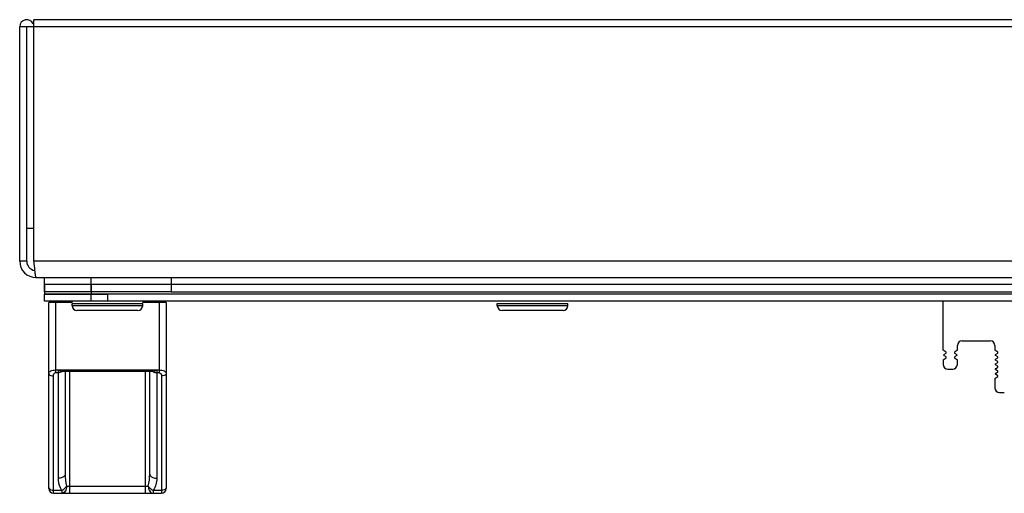
# Model space of a CAD drawing. Units: millimetres. Extents: x -299 to 5409, y 171 to 4207.
# Drawn here: x 464 to 674, y 3550 to 3651 of the extents above; entities that cross this region are included whole.
import ezdxf

# ---------------------------------------------------------------- set-up
doc = ezdxf.new("R2010")
doc.units = ezdxf.units.MM
doc.header["$LTSCALE"] = 326.7
for name, color, linetype in [('HANDLE-120X4DXF_CONTINUOUS_LINE', 7, 'CONTINUOUS'), ('KOD1930-0110DXF_CONTINUOUS_LINE', 7, 'CONTINUOUS'), ('KOD1930-0210DXF_CONTINUOUS_LINE', 7, 'CONTINUOUS'), ('KOD1930-0220DXF_CONTINUOUS_LINE', 7, 'CONTINUOUS'), ('KOD1930-0630DXF_CONTINUOUS_LINE', 7, 'CONTINUOUS'), ('M6X12-15-2_DXF_CONTINUOUS_LINE', 7, 'CONTINUOUS')]:
    doc.layers.add(name, color=color, linetype=linetype)

msp = doc.modelspace()

# ---------------------------------------------------------------- linework, layer by layer
at = {"layer": 'HANDLE-120X4DXF_CONTINUOUS_LINE', "color": 0, "linetype": 'Continuous'}
for p, q in [((469.986, 3551.004), (469.986, 3590.704)), ((475.032, 3590.704), (469.986, 3590.704)), ((471.486, 3575.747), (471.486, 3590.704)), ((494.986, 3590.704), (489.94, 3590.704)), ((493.486, 3590.704), (493.486, 3575.747)), ((494.986, 3590.704), (494.986, 3551.004)), ((471.486, 3576.317), (471.986, 3576.313)), ((471.986, 3576.317), (471.986, 3553.23)), ((471.986, 3576.313), (492.986, 3576.313)), ((492.986, 3576.317), (492.986, 3553.23)), ((492.986, 3576.313), (493.486, 3576.317)), ((470.986, 3550.004), (470.986, 3575.025)), ((471.486, 3575.747), (471.986, 3575.747)), ((492.162, 3576.004), (472.81, 3576.004)), ((473.486, 3576.004), (473.486, 3554.084)), ((474.486, 3550.004), (474.486, 3576.004)), ((490.486, 3576.004), (490.486, 3550.004)), ((491.486, 3554.084), (491.486, 3576.004)), ((492.986, 3575.747), (493.486, 3575.747)), ((493.986, 3575.025), (493.986, 3550.004)), ((473.786, 3551.504), (474.486, 3551.504)), ((474.486, 3551.504), (490.486, 3551.504)), ((490.486, 3551.504), (491.186, 3551.504)), ((470.986, 3550.65), (472.737, 3550.65)), ((470.986, 3550.004), (493.986, 3550.004)), ((472.737, 3550.65), (472.737, 3550.004)), ((492.235, 3550.65), (492.236, 3550.004)), ((492.235, 3550.65), (493.986, 3550.65))]:
    msp.add_line(p, q, dxfattribs=at)
for centre, radius, start, end in [((472.028, 3577.218), 1.46, 302.77902, 303.76358), ((492.974, 3577.266), 1.517, 236.30623, 241.21779), ((470.986, 3551.004), 1, 180, 270), ((493.986, 3551.004), 1, 270, 0)]:
    msp.add_arc(centre, radius, start, end, dxfattribs=at)
for points, knots in [([(469.986, 3575.594), (469.986, 3575.81), (470.361, 3576.121), (470.906, 3576.276), (471.285, 3576.317), (471.486, 3576.317)], [0, 0, 0, 0, 0.3662576, 0.6578136, 1, 1, 1, 1]), ([(471.986, 3576.31), (472.065, 3576.302), (472.205, 3576.216), (472.465, 3576.092), (472.673, 3576.004), (472.81, 3576.004)], [0, 0, 0, 0, 0.2703707, 0.5337159, 1, 1, 1, 1]), ([(492.162, 3576.004), (492.299, 3576.004), (492.506, 3576.093), (492.768, 3576.215), (492.907, 3576.302), (492.986, 3576.31)], [0, 0, 0, 0, 0.4663088, 0.7295264, 1, 1, 1, 1]), ([(493.486, 3576.317), (493.687, 3576.317), (494.066, 3576.276), (494.611, 3576.121), (494.986, 3575.81), (494.986, 3575.594)], [0, 0, 0, 0, 0.3421531, 0.6337169, 1, 1, 1, 1]), ([(469.986, 3575.594), (469.986, 3575.517), (470.078, 3575.292), (470.461, 3575.077), (470.798, 3575.025), (470.986, 3575.025)], [0, 0, 0, 0, 0.1856714, 0.5462771, 1, 1, 1, 1]), ([(470.986, 3575.025), (470.986, 3575.176), (471.037, 3575.491), (471.324, 3575.747), (471.486, 3575.747)], [0, 0, 0, 0, 0.4832776, 1, 1, 1, 1]), ([(493.486, 3575.747), (493.648, 3575.747), (493.935, 3575.49), (493.986, 3575.176), (493.986, 3575.025)], [0, 0, 0, 0, 0.5170742, 1, 1, 1, 1]), ([(494.986, 3575.594), (494.986, 3575.517), (494.894, 3575.292), (494.511, 3575.077), (494.174, 3575.025), (493.986, 3575.025)], [0, 0, 0, 0, 0.1856715, 0.5462772, 1, 1, 1, 1]), ([(473.486, 3554.084), (473.486, 3553.968), (473.348, 3553.63), (472.773, 3553.308), (472.268, 3553.23), (471.986, 3553.23)], [0, 0, 0, 0, 0.1856916, 0.5463329, 1, 1, 1, 1]), ([(471.986, 3553.23), (471.986, 3552.559), (472.159, 3551.633), (472.602, 3550.84), (472.737, 3550.65)], [0, 0, 0, 0, 0.7427152, 1, 1, 1, 1]), ([(491.486, 3554.084), (491.486, 3553.968), (491.624, 3553.63), (492.199, 3553.308), (492.704, 3553.23), (492.986, 3553.23)], [0, 0, 0, 0, 0.1856916, 0.5463329, 1, 1, 1, 1]), ([(492.986, 3553.23), (492.975, 3553.007), (492.963, 3552.557), (492.776, 3551.669), (492.506, 3551.02), (492.235, 3550.65)], [0, 0, 0, 0, 0.2465017, 0.4944309, 1, 1, 1, 1]), ([(469.986, 3551.22), (469.986, 3551.143), (470.078, 3550.917), (470.461, 3550.702), (470.798, 3550.65), (470.986, 3550.65)], [0, 0, 0, 0, 0.1856916, 0.5463329, 1, 1, 1, 1]), ([(472.737, 3550.65), (473.049, 3550.8), (473.429, 3551.071), (473.724, 3551.417), (473.786, 3551.504)], [0, 0, 0, 0, 0.7635706, 1, 1, 1, 1]), ([(473.786, 3551.504), (473.786, 3551.136), (473.65, 3550.454), (473.024, 3550.004), (472.737, 3550.004)], [0, 0, 0, 0, 0.5614684, 1, 1, 1, 1]), ([(491.186, 3551.504), (491.249, 3551.417), (491.543, 3551.071), (491.923, 3550.8), (492.235, 3550.65)], [0, 0, 0, 0, 0.236436, 1, 1, 1, 1]), ([(491.186, 3551.504), (491.186, 3551.136), (491.322, 3550.454), (491.948, 3550.004), (492.236, 3550.004)], [0, 0, 0, 0, 0.5614677, 1, 1, 1, 1]), ([(494.986, 3551.22), (494.986, 3551.143), (494.894, 3550.917), (494.511, 3550.702), (494.174, 3550.65), (493.986, 3550.65)], [0, 0, 0, 0, 0.1856916, 0.5463329, 1, 1, 1, 1])]:
    msp.add_open_spline(points, degree=3, knots=knots, dxfattribs=at)
for points in [[(471.986, 3575.747), (472.275, 3575.747), (472.575, 3575.834), (472.818, 3575.99)], [(492.244, 3575.937), (492.468, 3575.814), (492.731, 3575.747), (492.986, 3575.747)], [(473.486, 3554.084), (473.486, 3553.218), (473.551, 3552.337), (473.786, 3551.504)], [(491.186, 3551.504), (491.421, 3552.337), (491.486, 3553.218), (491.486, 3554.084)]]:
    msp.add_open_spline(points, degree=3, dxfattribs=at)
at = {"layer": 'KOD1930-0110DXF_CONTINUOUS_LINE', "color": 0, "linetype": 'Continuous'}
for p, q in [((660.536, 3580.504), (660.536, 3591.004)), ((661.122, 3580.086), (660.536, 3580.504)), ((663.536, 3580.504), (662.95, 3580.086)), ((663.536, 3580.504), (663.536, 3581.504)), ((664.536, 3582.504), (670.536, 3582.504)), ((671.536, 3581.504), (671.536, 3580.504)), ((672.122, 3580.086), (671.536, 3580.504)), ((660.536, 3578.504), (661.122, 3578.923)), ((660.536, 3578.504), (660.536, 3577.504)), ((660.65, 3579.586), (661.122, 3579.923)), ((661.122, 3579.086), (660.65, 3579.423)), ((662.95, 3579.923), (663.422, 3579.586)), ((663.422, 3579.423), (662.95, 3579.086)), ((662.95, 3578.923), (663.536, 3578.504)), ((663.536, 3577.504), (663.536, 3578.504)), ((671.65, 3579.586), (672.122, 3579.923)), ((672.122, 3579.086), (671.65, 3579.423)), ((671.65, 3578.586), (672.122, 3578.923)), ((672.122, 3578.086), (671.65, 3578.423)), ((661.536, 3576.504), (662.536, 3576.504)), ((671.65, 3577.586), (672.122, 3577.923)), ((672.122, 3577.086), (671.65, 3577.423)), ((671.65, 3576.586), (672.122, 3576.923)), ((672.122, 3576.086), (671.65, 3576.423)), ((671.536, 3574.504), (672.122, 3574.923)), ((671.536, 3574.504), (671.536, 3572.504)), ((671.65, 3575.586), (672.122, 3575.923)), ((672.122, 3575.086), (671.65, 3575.423)), ((672.536, 3571.504), (673.536, 3571.504))]:
    msp.add_line(p, q, dxfattribs=at)
for centre, radius, start, end in [((664.536, 3581.504), 1, 90, 180), ((670.536, 3581.504), 1, 0, 90), ((660.708, 3579.504), 0.1, 125.53768, 234.46232), ((661.064, 3580.004), 0.1, 305.53768, 54.46232), ((661.064, 3579.004), 0.1, 305.53768, 54.46232), ((663.008, 3580.004), 0.1, 125.53768, 234.46232), ((663.008, 3579.004), 0.1, 125.53768, 234.46232), ((663.364, 3579.504), 0.1, 305.53768, 54.46232), ((671.708, 3579.504), 0.1, 125.53768, 234.46232), ((671.708, 3578.504), 0.1, 125.53768, 234.46232), ((672.064, 3580.004), 0.1, 305.53768, 54.46232), ((672.064, 3579.004), 0.1, 305.53768, 54.46232), ((661.536, 3577.504), 1, 180, 270), ((662.536, 3577.504), 1, 270, 0), ((671.708, 3577.504), 0.1, 125.53768, 234.46232), ((671.708, 3576.504), 0.1, 125.53768, 234.46232), ((672.064, 3578.004), 0.1, 305.53768, 54.46232), ((672.064, 3577.004), 0.1, 305.53768, 54.46232), ((671.708, 3575.504), 0.1, 125.53768, 234.46232), ((672.064, 3576.004), 0.1, 305.53768, 54.46232), ((672.064, 3575.004), 0.1, 305.53768, 54.46232), ((672.536, 3572.504), 1, 180, 270)]:
    msp.add_arc(centre, radius, start, end, dxfattribs=at)
at = {"layer": 'KOD1930-0210DXF_CONTINUOUS_LINE', "color": 0, "linetype": 'Continuous'}
for p, q in [((466.771, 3599.504), (466.771, 3651.004)), ((2209.301, 3651.004), (466.771, 3651.004)), ((463.786, 3599.504), (463.786, 3649.504)), ((466.771, 3649.504), (463.786, 3649.504)), ((465.286, 3599.504), (465.286, 3649.504)), ((2209.301, 3649.504), (466.771, 3649.504)), ((466.786, 3606.504), (465.286, 3606.504)), ((465.286, 3599.504), (463.786, 3599.504)), ((2209.301, 3599.504), (466.771, 3599.504)), ((467.286, 3596.004), (2208.786, 3596.004)), ((469.036, 3594.504), (469.036, 3592.504)), ((2207.036, 3594.504), (469.036, 3594.504)), ((479.036, 3594.504), (479.036, 3592.504)), ((2207.036, 3592.504), (469.036, 3592.504))]:
    msp.add_line(p, q, dxfattribs=at)
for centre, radius, start, end in [((465.286, 3649.504), 1.5, 24.11879, 180), ((467.286, 3599.504), 3.5, 180, 270), ((467.286, 3599.504), 2, 180, 260.35736)]:
    msp.add_arc(centre, radius, start, end, dxfattribs=at)
msp.add_open_spline([(466.771, 3599.504), (466.832, 3598.856), (466.891, 3598.208), (466.964, 3597.561)], degree=3, dxfattribs=at)
for points, knots in [([(466.964, 3597.561), (466.987, 3597.357), (467.031, 3596.994), (467.085, 3596.631), (467.114, 3596.473)], [0, 0, 0, 0, 0.5598733, 1, 1, 1, 1]), ([(467.114, 3596.473), (467.136, 3596.355), (467.169, 3596.223), (467.237, 3596.004), (467.286, 3596.004)], [0, 0, 0, 0, 0.7089707, 1, 1, 1, 1])]:
    msp.add_open_spline(points, degree=3, knots=knots, dxfattribs=at)
at = {"layer": 'KOD1930-0220DXF_CONTINUOUS_LINE', "color": 0, "linetype": 'Continuous'}
for p, q in [((469.036, 3591.004), (469.036, 3592.504)), ((469.036, 3592.504), (482.486, 3592.504)), ((482.486, 3591.004), (469.036, 3591.004)), ((479.036, 3591.004), (479.036, 3592.504)), ((482.486, 3592.504), (482.486, 3591.004)), ((482.486, 3592.504), (482.486, 3591.004)), ((2193.586, 3592.504), (482.486, 3592.504)), ((2193.586, 3591.004), (482.486, 3591.004))]:
    msp.add_line(p, q, dxfattribs=at)
at = {"layer": 'KOD1930-0630DXF_CONTINUOUS_LINE', "color": 0, "linetype": 'Continuous'}
for p, q in [((469.036, 3593.004), (469.036, 3596.004)), ((479.036, 3593.004), (479.036, 3596.004)), ((496.036, 3596.004), (496.036, 3593.004)), ((496.036, 3596.004), (496.036, 3593.004)), ((496.036, 3593.004), (469.036, 3593.004)), ((496.036, 3593.004), (2180.036, 3593.004))]:
    msp.add_line(p, q, dxfattribs=at)
at = {"layer": 'M6X12-15-2_DXF_CONTINUOUS_LINE', "color": 0, "linetype": 'Continuous'}
for p, q in [((474.986, 3590.004), (474.986, 3590.504)), ((474.986, 3590.504), (489.986, 3590.504)), ((489.986, 3590.004), (474.986, 3590.004)), ((488.986, 3589.004), (475.986, 3589.004)), ((489.986, 3590.004), (489.986, 3590.504)), ((565.536, 3590.004), (565.536, 3590.504)), ((565.536, 3590.504), (580.536, 3590.504)), ((580.536, 3590.004), (565.536, 3590.004)), ((579.536, 3589.004), (566.536, 3589.004)), ((580.536, 3590.004), (580.536, 3590.504))]:
    msp.add_line(p, q, dxfattribs=at)
for centre, start, end in [((475.986, 3590.004), 180, 270), ((488.986, 3590.004), 270, 0), ((566.536, 3590.004), 180, 270), ((579.536, 3590.004), 270, 0)]:
    msp.add_arc(centre, 1, start, end, dxfattribs=at)

doc.saveas('drawing.dxf')
